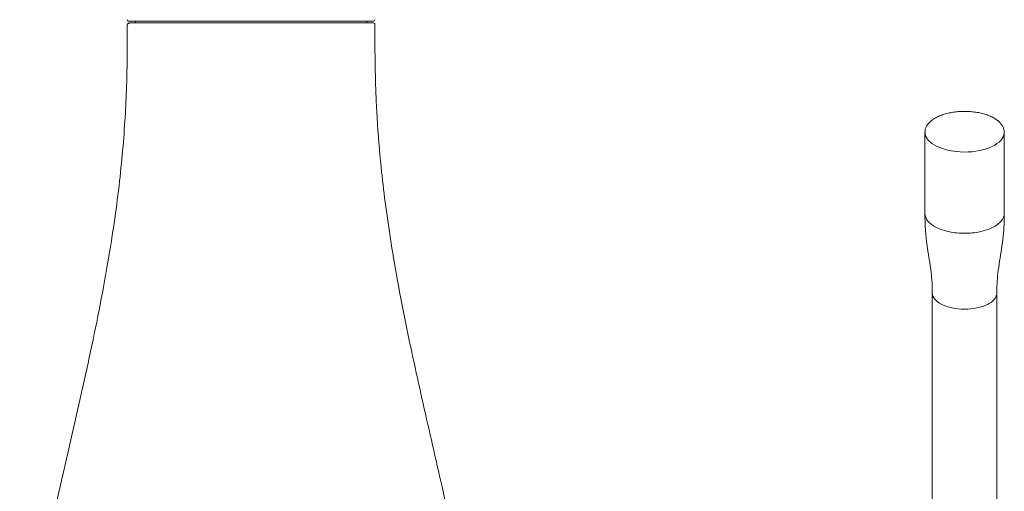
# Model space of a CAD drawing. Units: millimetres. Extents: x 0 to 840, y 0 to 1188.
# Drawn here: x 147 to 239, y 675 to 719 of the extents above; entities that cross this region are included whole.
import ezdxf

# ---------------------------------------------------------------- set-up
doc = ezdxf.new("R2010")
doc.units = ezdxf.units.MM
doc.header["$LTSCALE"] = 50.8
doc.layers.add('MODEL', color=7, linetype='Continuous', lineweight=20)

msp = doc.modelspace()

# ---------------------------------------------------------------- linework, layer by layer
at = {"layer": 'MODEL'}
for p, q in [((157.561, 719.193), (168.971, 719.193)), ((158.164, 719.193), (158.164, 719.092)), ((180.382, 719.193), (168.971, 719.193)), ((179.778, 719.092), (179.778, 719.193)), ((168.971, 719.042), (157.561, 719.042)), ((159.924, 719.092), (159.924, 719.042)), ((168.971, 719.042), (180.382, 719.042)), ((178.019, 719.042), (178.019, 719.092)), ((231.909, 708.83), (231.909, 701.241)), ((239.312, 701.241), (239.312, 708.83)), ((232.595, 693.81), (232.595, 659.953)), ((238.627, 659.933), (238.627, 693.81))]:
    msp.add_line(p, q, dxfattribs=at)
for centre, start, end in [((157.561, 719.343), 179.94819, 269.99092), ((180.382, 719.343), 270.00908, 0.05181), ((180.382, 718.891), 359.94788, 89.99092)]:
    msp.add_arc(centre, 0.151, start, end, dxfattribs=at)
for start_param, end_param in [(3.14987, 6.256096), (6.256096, 6.283185)]:
    msp.add_ellipse((235.611, 708.83), major_axis=(3.701, 0), ratio=0.5, start_param=start_param, end_param=end_param, dxfattribs=at)
for points, knots in [([(157.41, 718.891), (157.41, 717.946), (157.408, 716.289), (157.359, 713.481), (157.237, 710.571), (157.02, 707.471), (156.695, 704.192), (156.223, 700.525), (155.586, 696.503), (154.779, 692.172), (153.87, 687.796), (152.891, 683.397), (151.886, 679.02), (150.9, 674.709), (149.984, 670.54), (149.177, 666.559), (148.561, 663.107), (148.119, 660.175), (147.814, 657.737), (147.637, 655.917), (147.542, 654.671), (147.494, 653.958), (147.452, 653.217), (147.412, 652.349), (147.378, 651.288), (147.358, 650.007), (147.357, 649.18), (147.357, 648.67)], [0, 0, 0, 0, 0.036227, 0.075342, 0.116095, 0.159764, 0.206176, 0.255129, 0.315661, 0.377893, 0.440955, 0.504164, 0.567944, 0.630391, 0.690661, 0.747973, 0.801712, 0.838534, 0.873034, 0.905327, 0.915664, 0.925713, 0.935463, 0.947004, 0.96232, 0.980438, 1, 1, 1, 1]), ([(157.624, 719.036), (157.624, 719.036), (157.624, 719.035), (157.624, 719.034), (157.62, 719.032), (157.617, 719.03), (157.615, 719.03), (157.614, 719.029), (157.613, 719.028), (157.611, 719.028), (157.607, 719.026), (157.587, 719.018), (157.562, 719.01), (157.497, 718.984), (157.43, 718.947), (157.417, 718.913), (157.411, 718.891)], [0, 0, 0, 0, 0.010184, 0.036807, 0.043683, 0.045789, 0.046621, 0.047389, 0.04818, 0.049072, 0.051346, 0.058394, 0.121911, 0.236332, 0.577635, 1, 1, 1, 1]), ([(189.314, 663.408), (189.173, 664.229), (188.908, 665.769), (188.34, 668.682), (187.637, 672.027), (186.799, 675.779), (185.92, 679.611), (185.037, 683.467), (184.183, 687.302), (183.385, 691.086), (182.668, 694.791), (182.05, 698.381), (181.544, 701.817), (181.22, 704.51), (181.022, 706.496), (180.906, 707.825), (180.809, 709.115), (180.725, 710.428), (180.653, 711.839), (180.593, 713.422), (180.552, 715.165), (180.533, 717.046), (180.532, 718.21), (180.533, 718.891)], [0, 0, 0, 0, 0.040368, 0.089547, 0.154885, 0.223662, 0.293962, 0.364426, 0.434387, 0.503236, 0.570433, 0.635438, 0.697245, 0.755456, 0.779885, 0.803573, 0.826514, 0.8488, 0.873656, 0.901784, 0.933105, 0.966998, 1, 1, 1, 1]), ([(239.305, 708.772), (239.308, 708.791), (239.324, 708.893), (239.286, 709.103), (239.187, 709.369), (239.015, 709.625), (238.78, 709.864), (238.482, 710.084), (238.126, 710.281), (237.721, 710.448), (237.276, 710.585), (236.8, 710.687), (236.301, 710.754), (235.79, 710.785), (235.276, 710.78), (234.768, 710.738), (234.276, 710.66), (233.809, 710.547), (233.375, 710.402), (232.983, 710.225), (232.641, 710.019), (232.355, 709.786), (232.131, 709.529), (231.983, 709.256), (231.91, 709.006), (231.916, 708.868), (231.918, 708.812)], [0, 0, 0, 0, 0.007655, 0.049191, 0.090569, 0.132662, 0.175962, 0.220232, 0.264944, 0.309679, 0.354301, 0.398801, 0.443209, 0.487558, 0.531885, 0.576223, 0.620599, 0.665051, 0.709621, 0.754351, 0.799275, 0.844379, 0.889431, 0.933883, 0.977092, 1, 1, 1, 1]), ([(231.909, 701.243), (231.909, 701.001), (232.005, 700.759), (232.376, 700.311), (232.651, 700.106), (233.336, 699.763), (233.746, 699.626), (234.642, 699.441), (235.126, 699.392), (235.611, 699.392)], [0, 0, 0, 0, 0.25, 0.25, 0.5, 0.5, 0.75, 0.75, 1, 1, 1, 1]), ([(231.909, 701.243), (231.91, 700.932), (231.912, 700.415), (231.956, 699.603), (232.024, 698.895), (232.099, 698.303), (232.172, 697.795), (232.257, 697.249), (232.366, 696.569), (232.491, 695.729), (232.588, 694.769), (232.593, 694.169), (232.595, 693.808)], [0, 0, 0, 0, 0.108176, 0.213601, 0.30752, 0.385613, 0.446114, 0.508915, 0.607129, 0.727213, 0.861449, 1, 1, 1, 1]), ([(235.611, 699.392), (236.095, 699.392), (236.579, 699.441), (237.475, 699.626), (237.885, 699.763), (238.571, 700.106), (238.845, 700.311), (239.216, 700.759), (239.312, 701.001), (239.312, 701.243)], [0, 0, 0, 0, 0.25, 0.25, 0.5, 0.5, 0.75, 0.75, 1, 1, 1, 1]), ([(238.627, 693.808), (238.628, 694.129), (238.631, 694.709), (238.72, 695.719), (238.88, 696.795), (239.066, 697.943), (239.222, 699.094), (239.307, 700.221), (239.311, 700.879), (239.312, 701.243)], [0, 0, 0, 0, 0.117354, 0.250809, 0.398522, 0.555783, 0.715161, 0.867131, 1, 1, 1, 1]), ([(235.611, 692.3), (234.821, 692.3), (234.036, 692.463), (232.92, 693.021), (232.595, 693.413), (232.595, 693.808), (232.595, 693.808), (232.595, 693.808)], [0, 0, 0, 0, 0.499997, 0.499997, 0.999993, 0.999993, 1, 1, 1, 1]), ([(238.627, 693.808), (238.627, 693.413), (238.302, 693.021), (237.185, 692.463), (236.4, 692.3), (235.611, 692.3)], [0, 0, 0, 0, 0.5, 0.5, 1, 1, 1, 1])]:
    msp.add_open_spline(points, degree=3, knots=knots, dxfattribs=at)

doc.saveas('drawing.dxf')
